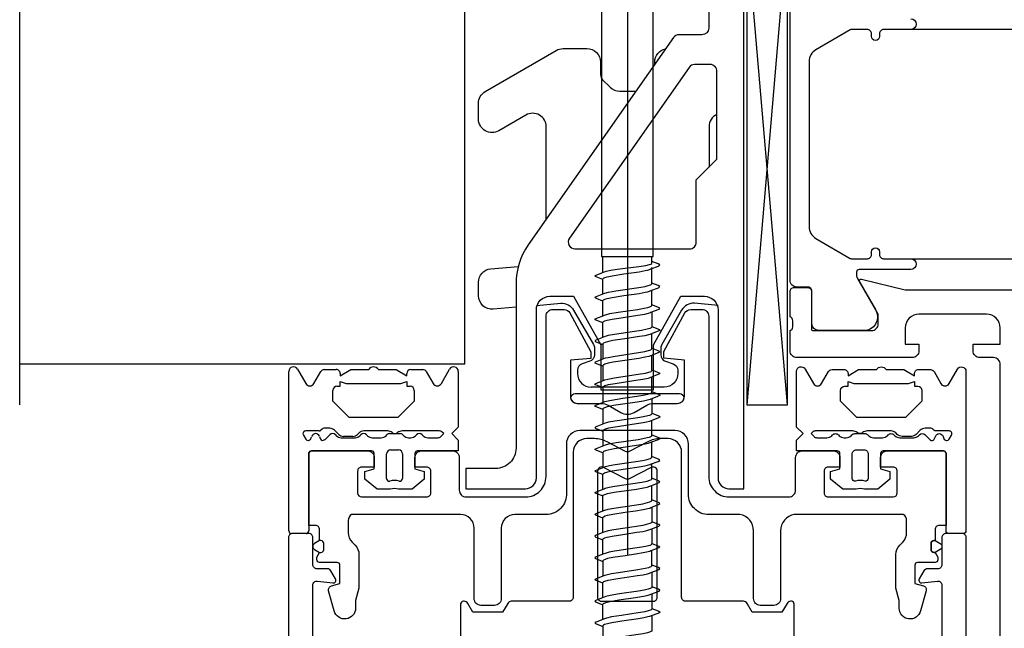
# Model space of a CAD drawing. Units: inches. Extents: x 3011 to 3844, y -3833 to -3249.
# Drawn here: x 3230 to 3244, y -3564 to -3555 of the extents above; entities that cross this region are included whole.
import ezdxf

# ---------------------------------------------------------------- set-up
doc = ezdxf.new("R2010")
doc.units = ezdxf.units.IN
doc.linetypes.add('ACAD_ISO10W100', pattern=[18, 12, -3, 0, -3])
doc.linetypes.add('OGLT0', pattern=[13, 5, -3, 2, -3])
doc.layers.get('0').update_dxf_attribs({"linetype": 'OGLT0'})
for name, color, linetype in [('S03_AL_Kontur', 7, 'Continuous'), ('S05_EPDM_Kontur', 31, 'Continuous'), ('S07_Isolation_Kontur', 91, 'Continuous'), ('S09_KS_Kontur', 254, 'Continuous'), ('S11_Stahl_Kontur', 62, 'Continuous'), ('S13_Zubehör_Kontur', 32, 'Continuous'), ('S15_Glas_Kontur', 4, 'Continuous'), ('S18_Mittellinie', 1, 'ACAD_ISO10W100')]:
    doc.layers.add(name, color=color, linetype=linetype)

msp = doc.modelspace()

# ---------------------------------------------------------------- linework, layer by layer
at = {"color": 7, "linetype": 'Continuous'}
for points in [[(3241.225, -3563.825), (3241.225, -3563.345, 0.414214), (3241.185, -3563.305), (3241.172, -3563.305, 0.267949), (3241.12, -3563.335), (3241.045, -3563.465), (3240.605, -3563.465), (3240.53, -3563.335, 0.267949), (3240.478, -3563.305), (3239.625, -3563.305, -0.414214), (3239.565, -3563.245), (3239.565, -3561.105, 0.414214), (3239.365, -3560.905), (3239.251, -3560.905, 0.120571), (3239.066, -3560.951), (3238.793, -3561.093, -0.244698), (3238.738, -3561.093), (3238.465, -3560.951, 0.120571), (3238.28, -3560.905), (3238.165, -3560.905, 0.414214), (3237.965, -3561.105), (3237.965, -3563.245, -0.414214), (3237.905, -3563.305), (3237.052, -3563.305, 0.267949), (3237, -3563.335), (3236.925, -3563.465), (3236.485, -3563.465), (3236.41, -3563.335), (3236.41, -3563.335, 0.267949), (3236.358, -3563.305), (3236.345, -3563.305, 0.414214), (3236.305, -3563.345), (3236.305, -3563.825, -0.414214)], [(3234.125, -3563.965), (3234.125, -3563.065, -0.450467), (3234.193, -3563.006), (3234.421, -3563.034, 0.618819), (3234.46, -3562.974), (3234.392, -3562.855, 0.267949), (3234.34, -3562.825), (3234.185, -3562.825, -0.414214), (3234.125, -3562.765), (3234.125, -3562.365, 0.414214), (3234.065, -3562.305), (3233.825, -3562.305, 0.414214), (3233.765, -3562.365), (3233.765, -3572.005)], [(3243.765, -3572.005), (3243.765, -3562.365, 0.414214), (3243.705, -3562.305), (3243.465, -3562.305, 0.414214), (3243.405, -3562.365), (3243.405, -3562.765, -0.414214), (3243.345, -3562.825), (3243.191, -3562.825, 0.267949), (3243.139, -3562.855), (3243.071, -3562.974, 0.618819), (3243.11, -3563.034), (3243.338, -3563.006, -0.450467), (3243.405, -3563.065), (3243.405, -3563.965, -0.414214)]]:
    msp.add_lwpolyline(points, format="xyb", dxfattribs=at)
msp.add_lwpolyline([(3238.413, -3561.33, 0.562896), (3238.325, -3561.383), (3238.325, -3563.245, 0.414214), (3238.385, -3563.305), (3239.145, -3563.305, 0.414214), (3239.205, -3563.245), (3239.205, -3561.383, 0.562896), (3239.118, -3561.33), (3238.793, -3561.499, -0.244698), (3238.738, -3561.499), (3238.413, -3561.33)], format="xyb", close=True, dxfattribs=at)
at = {"layer": 'S03_AL_Kontur', "color": 7, "linetype": 'Continuous'}
msp.add_lwpolyline([(3244.265, -3570.01), (3244.265, -3559.81, 0.414214), (3244.165, -3559.71), (3243.965, -3559.71, -0.414214), (3243.865, -3559.61), (3243.865, -3559.51), (3244.265, -3559.51), (3244.265, -3559.27, 0.414214), (3244.065, -3559.07), (3243.065, -3559.07, 0.414214), (3242.865, -3559.27), (3242.865, -3559.51), (3243.065, -3559.51), (3243.065, -3559.61, -0.414214), (3242.965, -3559.71), (3241.265, -3559.71, -0.414214), (3241.165, -3559.61), (3241.165, -3559.31, 0.338212), (3241.205, -3559.255), (3241.205, -3559.165, 0.338181), (3241.165, -3559.11), (3241.165, -3558.734), (3241.165, -3558.734, -0.414214), (3241.225, -3558.674), (3241.421, -3558.674, -0.414214), (3241.481, -3558.734), (3241.481, -3559.286, 0.414214), (3241.505, -3559.31), (3242.365, -3559.31, 0.414214), (3242.465, -3559.21), (3242.465, -3559.07), (3242.189, -3558.591, -0.660937), (3242.22, -3558.551), (3242.865, -3558.71), (3250.905, -3558.71, 0.414214)], format="xyb", dxfattribs=at)
at = {"layer": 'S05_EPDM_Kontur', "color": 7, "linetype": 'Continuous'}
for p, q in [((3233.77, -3562.265), (3233.77, -3559.914)), ((3233.898, -3559.88), (3234.02, -3560.091)), ((3234.141, -3560.091), (3234.242, -3559.916)), ((3234.294, -3559.886), (3234.47, -3559.886)), ((3234.53, -3559.976), (3234.686, -3559.886)), ((3234.53, -3559.946), (3234.53, -3559.976)), ((3234.686, -3559.886), (3234.949, -3559.886)), ((3235.092, -3559.886), (3235.355, -3559.886)), ((3235.355, -3559.886), (3235.51, -3559.976)), ((3235.51, -3559.976), (3235.51, -3559.946)), ((3235.57, -3559.886), (3235.747, -3559.886)), ((3235.799, -3559.916), (3235.9, -3560.091)), ((3236.021, -3560.091), (3236.143, -3559.88)), ((3236.27, -3559.914), (3236.27, -3560.736)), ((3234.48, -3560.133), (3234.53, -3560.133)), ((3234.53, -3560.063), (3234.617, -3560.093)), ((3234.53, -3560.133), (3234.53, -3560.063)), ((3234.617, -3560.093), (3235.424, -3560.093)), ((3235.424, -3560.093), (3235.51, -3560.063)), ((3235.51, -3560.063), (3235.51, -3560.133)), ((3235.51, -3560.133), (3235.56, -3560.133)), ((3234.42, -3560.353), (3234.42, -3560.193)), ((3235.62, -3560.193), (3235.62, -3560.353)), ((3234.66, -3560.593), (3234.42, -3560.353)), ((3235.62, -3560.353), (3235.38, -3560.593)), ((3235.38, -3560.593), (3234.66, -3560.593)), ((3236.27, -3560.736), (3236.175, -3560.831)), ((3233.985, -3560.852), (3234.021, -3560.912)), ((3234.216, -3560.791), (3234.019, -3560.791)), ((3234.096, -3560.905), (3234.109, -3560.871)), ((3234.222, -3560.871), (3234.234, -3560.905)), ((3234.261, -3560.763), (3234.244, -3560.78)), ((3234.374, -3560.751), (3234.289, -3560.751)), ((3234.3, -3560.92), (3234.374, -3560.848)), ((3234.506, -3560.842), (3234.445, -3560.781)), ((3234.458, -3560.849), (3234.471, -3560.862)), ((3234.714, -3560.871), (3234.577, -3560.871)), ((3234.806, -3560.821), (3234.785, -3560.842)), ((3234.82, -3560.862), (3234.833, -3560.849)), ((3235.229, -3560.791), (3234.877, -3560.791)), ((3234.918, -3560.849), (3234.931, -3560.862)), ((3235.205, -3560.862), (3235.218, -3560.849)), ((3235.26, -3560.831), (3235.41, -3560.831)), ((3235.99, -3560.791), (3235.441, -3560.791)), ((3235.453, -3560.849), (3235.466, -3560.862)), ((3235.64, -3560.862), (3235.653, -3560.849)), ((3235.738, -3560.849), (3235.751, -3560.862)), ((3236.013, -3560.874), (3236.055, -3560.831)), ((3236.055, -3560.831), (3236.033, -3560.809)), ((3236.175, -3560.831), (3236.27, -3560.927)), ((3234.055, -3560.931), (3234.059, -3560.931)), ((3234.542, -3560.891), (3234.749, -3560.891)), ((3235.002, -3560.891), (3235.134, -3560.891)), ((3235.537, -3560.891), (3235.569, -3560.891)), ((3235.822, -3560.891), (3235.97, -3560.891)), ((3236.27, -3560.927), (3236.27, -3561.085)), ((3234.065, -3561.125), (3234.065, -3562.265)), ((3234.99, -3561.085), (3234.105, -3561.085)), ((3235.03, -3561.352), (3235.03, -3561.125)), ((3235.212, -3561.492), (3235.212, -3561.131)), ((3235.272, -3561.071), (3235.388, -3561.071)), ((3235.448, -3561.131), (3235.448, -3561.492)), ((3235.63, -3561.125), (3235.63, -3561.352)), ((3236.27, -3561.085), (3235.67, -3561.085)), ((3234.892, -3561.389), (3235.03, -3561.352)), ((3234.892, -3561.501), (3234.892, -3561.389)), ((3235.63, -3561.352), (3235.768, -3561.389)), ((3235.768, -3561.389), (3235.768, -3561.501)), ((3235.072, -3561.651), (3234.892, -3561.501)), ((3235.768, -3561.501), (3235.589, -3561.651)), ((3235.27, -3561.651), (3235.072, -3561.651)), ((3235.589, -3561.651), (3235.39, -3561.651)), ((3234.025, -3562.305), (3233.81, -3562.305))]:
    msp.add_line(p, q, dxfattribs=at)
for points in [[(3237.568, -3557.668), (3237.568, -3556.304, 0.57735), (3237.268, -3556.131), (3236.869, -3556.362, -0.57735), (3236.569, -3556.189), (3236.569, -3555.958, -0.26724), (3236.668, -3555.785), (3237.715, -3555.177, -0.132326), (3237.816, -3555.15), (3238.169, -3555.15, -0.414214), (3238.369, -3555.35), (3238.369, -3555.538, 0.198912), (3238.398, -3555.609), (3238.51, -3555.721, 0.198912), (3238.652, -3555.78), (3238.886, -3555.78, 0.006131), (3238.891, -3555.78)], [(3239.169, -3555.383), (3239.169, -3555.35, -0.357309), (3239.329, -3555.153)], [(3240.086, -3556.122, 0.294267), (3239.969, -3556.304), (3239.969, -3556.899)], [(3237.122, -3558.966), (3236.786, -3558.995, -0.440011), (3236.569, -3558.796), (3236.569, -3558.598, -0.388879), (3236.751, -3558.398), (3237.156, -3558.363)], [(3237.422, -3558.94), (3237.781, -3558.908, -0.291473), (3237.972, -3559.008), (3238.265, -3559.516, -0.131652), (3238.279, -3559.566), (3238.279, -3559.669, -0.325524), (3238.209, -3559.764), (3238.098, -3559.8, 0.325524), (3238.029, -3559.895), (3238.029, -3559.945, 0.414214), (3238.229, -3560.145)], [(3240.102, -3558.939), (3239.756, -3558.908, 0.291473), (3239.565, -3559.008), (3239.272, -3559.516, 0.131652), (3239.259, -3559.566), (3239.259, -3559.669, 0.325524), (3239.328, -3559.764), (3239.439, -3559.8, -0.325524), (3239.509, -3559.895), (3239.509, -3559.945, -0.414214), (3239.309, -3560.145), (3238.229, -3560.145)]]:
    msp.add_lwpolyline(points, format="xyb", dxfattribs=at)
for points in [[(3241.784, -3559.886), (3241.96, -3559.886, -0.414214), (3242.02, -3559.946), (3242.02, -3559.976), (3242.176, -3559.886), (3242.439, -3559.886, -0.562577), (3242.582, -3559.886), (3242.845, -3559.886), (3243, -3559.976), (3243, -3559.946, -0.414214), (3243.06, -3559.886), (3243.237, -3559.886, -0.267949), (3243.289, -3559.916), (3243.39, -3560.091, 0.57735), (3243.511, -3560.091), (3243.633, -3559.88, -0.767542), (3243.76, -3559.914), (3243.76, -3562.265, -0.414214), (3243.72, -3562.305), (3243.506, -3562.305, -0.414214), (3243.466, -3562.265), (3243.466, -3561.125, 0.414214), (3243.426, -3561.085), (3242.54, -3561.085, 0.414214), (3242.5, -3561.125), (3242.5, -3561.352), (3242.638, -3561.389), (3242.638, -3561.501), (3242.459, -3561.651), (3242.261, -3561.651, 0.158226), (3242.14, -3561.651), (3241.942, -3561.651), (3241.762, -3561.501), (3241.762, -3561.389), (3241.9, -3561.352), (3241.9, -3561.125, 0.414214), (3241.86, -3561.085), (3241.26, -3561.085), (3241.26, -3560.927), (3241.356, -3560.831), (3241.26, -3560.736), (3241.26, -3559.914, -0.767328), (3241.388, -3559.88), (3241.51, -3560.091, 0.57735), (3241.631, -3560.091), (3241.732, -3559.916, -0.267949), (3241.784, -3559.886)], [(3241.784, -3559.886), (3241.96, -3559.886, -0.414214), (3242.02, -3559.946), (3242.02, -3559.976), (3242.176, -3559.886), (3242.439, -3559.886, -0.562577), (3242.582, -3559.886), (3242.845, -3559.886), (3243, -3559.976), (3243, -3559.946, -0.414214), (3243.06, -3559.886), (3243.237, -3559.886, -0.267949), (3243.289, -3559.916), (3243.39, -3560.091, 0.57735), (3243.511, -3560.091), (3243.633, -3559.88, -0.767542), (3243.76, -3559.914), (3243.76, -3562.265, -0.414214), (3243.72, -3562.305), (3243.506, -3562.305, -0.414214), (3243.466, -3562.265), (3243.466, -3561.125, 0.414214), (3243.426, -3561.085), (3242.54, -3561.085, 0.414214), (3242.5, -3561.125), (3242.5, -3561.352), (3242.638, -3561.389), (3242.638, -3561.501), (3242.459, -3561.651), (3242.261, -3561.651, 0.158226), (3242.14, -3561.651), (3241.942, -3561.651), (3241.762, -3561.501), (3241.762, -3561.389), (3241.9, -3561.352), (3241.9, -3561.125, 0.414214), (3241.86, -3561.085), (3241.26, -3561.085), (3241.26, -3560.927), (3241.356, -3560.831), (3241.26, -3560.736), (3241.26, -3559.914, -0.767328), (3241.388, -3559.88), (3241.51, -3560.091, 0.57735), (3241.631, -3560.091), (3241.732, -3559.916, -0.267949), (3241.784, -3559.886)], [(3242.15, -3560.593), (3241.91, -3560.353), (3241.91, -3560.193, -0.414213), (3241.97, -3560.133), (3242.02, -3560.133), (3242.02, -3560.063), (3242.107, -3560.093), (3242.914, -3560.093), (3243, -3560.063), (3243, -3560.133), (3243.05, -3560.133, -0.414213), (3243.11, -3560.193), (3243.11, -3560.353), (3242.87, -3560.593), (3242.15, -3560.593)], [(3242.15, -3560.593), (3241.91, -3560.353), (3241.91, -3560.193, -0.414213), (3241.97, -3560.133), (3242.02, -3560.133), (3242.02, -3560.063), (3242.107, -3560.093), (3242.914, -3560.093), (3243, -3560.063), (3243, -3560.133), (3243.05, -3560.133, -0.414213), (3243.11, -3560.193), (3243.11, -3560.353), (3242.87, -3560.593), (3242.15, -3560.593)], [(3237.927, -3560.302, 0.366925), (3238.025, -3560.385), (3238.381, -3560.385, -0.131652), (3238.481, -3560.412), (3238.666, -3560.519, 0.267949), (3238.865, -3560.519), (3239.05, -3560.412, -0.131652), (3239.15, -3560.385), (3239.506, -3560.385, 0.366927), (3239.604, -3560.302, 0.357842), (3239.536, -3560.245), (3237.995, -3560.245, 0.357845), (3237.927, -3560.302)], [(3243.309, -3560.871, -0.700208), (3243.422, -3560.871), (3243.434, -3560.905, 0.315299), (3243.472, -3560.931), (3243.476, -3560.931, 0.263447), (3243.51, -3560.912), (3243.546, -3560.852, 0.582971), (3243.512, -3560.791), (3243.315, -3560.791, -0.198912), (3243.287, -3560.78), (3243.27, -3560.763, 0.198912), (3243.242, -3560.751), (3243.157, -3560.751, 0.198912), (3243.086, -3560.781), (3243.025, -3560.842, -0.198912), (3242.954, -3560.871), (3242.817, -3560.871, -0.198912), (3242.746, -3560.842), (3242.725, -3560.821, 0.198912), (3242.654, -3560.791), (3242.301, -3560.791, 0.182676), (3242.235, -3560.816, -0.373464), (3242.156, -3560.816, 0.182676), (3242.09, -3560.791), (3241.54, -3560.791, 0.198912), (3241.498, -3560.809), (3241.476, -3560.831), (3241.518, -3560.874, 0.198912), (3241.56, -3560.891), (3241.709, -3560.891, 0.198912), (3241.78, -3560.862), (3241.793, -3560.849, -0.414214), (3241.878, -3560.849), (3241.891, -3560.862, 0.198912), (3241.962, -3560.891), (3241.994, -3560.891, 0.198912), (3242.065, -3560.862), (3242.078, -3560.849, -0.198912), (3242.12, -3560.831), (3242.271, -3560.831, -0.198912), (3242.313, -3560.849), (3242.326, -3560.862, 0.198912), (3242.397, -3560.891), (3242.529, -3560.891, 0.198912), (3242.6, -3560.862), (3242.613, -3560.849, -0.414214), (3242.698, -3560.849), (3242.711, -3560.862, 0.198912), (3242.782, -3560.891), (3242.989, -3560.891, 0.198912), (3243.06, -3560.862), (3243.073, -3560.849, -0.409845), (3243.157, -3560.848), (3243.231, -3560.92, 0.54377), (3243.297, -3560.905), (3243.309, -3560.871)], [(3243.309, -3560.871, -0.700208), (3243.422, -3560.871), (3243.434, -3560.905, 0.315299), (3243.472, -3560.931), (3243.476, -3560.931, 0.263447), (3243.51, -3560.912), (3243.546, -3560.852, 0.582971), (3243.512, -3560.791), (3243.315, -3560.791, -0.198912), (3243.287, -3560.78), (3243.27, -3560.763, 0.198912), (3243.242, -3560.751), (3243.157, -3560.751, 0.198912), (3243.086, -3560.781), (3243.025, -3560.842, -0.198912), (3242.954, -3560.871), (3242.817, -3560.871, -0.198912), (3242.746, -3560.842), (3242.725, -3560.821, 0.198912), (3242.654, -3560.791), (3242.301, -3560.791, 0.182676), (3242.235, -3560.816, -0.373464), (3242.156, -3560.816, 0.182676), (3242.09, -3560.791), (3241.54, -3560.791, 0.198912), (3241.498, -3560.809), (3241.476, -3560.831), (3241.518, -3560.874, 0.198912), (3241.56, -3560.891), (3241.709, -3560.891, 0.198912), (3241.78, -3560.862), (3241.793, -3560.849, -0.414214), (3241.878, -3560.849), (3241.891, -3560.862, 0.198912), (3241.962, -3560.891), (3241.994, -3560.891, 0.198912), (3242.065, -3560.862), (3242.078, -3560.849, -0.198912), (3242.12, -3560.831), (3242.271, -3560.831, -0.198912), (3242.313, -3560.849), (3242.326, -3560.862, 0.198912), (3242.397, -3560.891), (3242.529, -3560.891, 0.198912), (3242.6, -3560.862), (3242.613, -3560.849, -0.414214), (3242.698, -3560.849), (3242.711, -3560.862, 0.198912), (3242.782, -3560.891), (3242.989, -3560.891, 0.198912), (3243.06, -3560.862), (3243.073, -3560.849, -0.409845), (3243.157, -3560.848), (3243.231, -3560.92, 0.54377), (3243.297, -3560.905), (3243.309, -3560.871)], [(3242.271, -3561.531, 0.127551), (3242.13, -3561.531, -0.472326), (3242.082, -3561.492), (3242.082, -3561.131, -0.414214), (3242.142, -3561.071), (3242.258, -3561.071, -0.414214), (3242.318, -3561.131), (3242.318, -3561.492, -0.471977), (3242.271, -3561.531)], [(3242.271, -3561.531, 0.127551), (3242.13, -3561.531, -0.472326), (3242.082, -3561.492), (3242.082, -3561.131, -0.414214), (3242.142, -3561.071), (3242.258, -3561.071, -0.414214), (3242.318, -3561.131), (3242.318, -3561.492, -0.471977), (3242.271, -3561.531)], [(3234.285, -3562.543), (3234.285, -3562.45, 0.414214), (3234.245, -3562.41), (3234.225, -3562.41), (3234.15, -3562.453, 0.57735), (3234.15, -3562.54), (3234.225, -3562.583), (3234.245, -3562.583, 0.414214), (3234.285, -3562.543)], [(3243.245, -3562.543), (3243.245, -3562.45, -0.414214), (3243.285, -3562.41), (3243.305, -3562.41), (3243.38, -3562.453, -0.57735), (3243.38, -3562.54), (3243.305, -3562.583), (3243.285, -3562.583, -0.414214), (3243.245, -3562.543)]]:
    msp.add_lwpolyline(points, format="xyb", close=True, dxfattribs=at)
for centre, radius, start, end in [((3233.839, -3559.914), 0.0684, 30, 180.031), ((3235.02, -3559.929), 0.0833, 31.2778, 148.7223), ((3236.202, -3559.914), 0.0684, 359.9999, 150), ((3234.294, -3559.946), 0.06, 90.0001, 150), ((3234.47, -3559.946), 0.06, 0, 90.0001), ((3235.57, -3559.946), 0.06, 90, 180), ((3235.747, -3559.946), 0.06, 30, 90), ((3234.08, -3560.056), 0.07, 210, 330), ((3234.48, -3560.193), 0.06, 90.0001, 180), ((3235.56, -3560.193), 0.06, 0, 90), ((3235.96, -3560.056), 0.07, 210, 330), ((3234.019, -3560.831), 0.04, 90, 210.9638), ((3234.165, -3560.891), 0.06, 20, 160), ((3234.216, -3560.751), 0.04, 270, 315), ((3234.289, -3560.791), 0.04, 90, 135), ((3234.374, -3560.851), 0.1, 45, 90), ((3234.415, -3560.891), 0.06, 45, 134.1441), ((3234.542, -3560.791), 0.1, 225, 270), ((3234.577, -3560.771), 0.1, 225, 270), ((3234.714, -3560.771), 0.1, 270, 315), ((3234.749, -3560.791), 0.1, 270, 315), ((3234.877, -3560.891), 0.1, 90, 135), ((3234.875, -3560.891), 0.06, 45, 135), ((3235.002, -3560.791), 0.1, 225, 270), ((3235.134, -3560.791), 0.1, 270, 315), ((3235.26, -3560.891), 0.06, 90, 135), ((3235.229, -3560.891), 0.1, 48.5905, 90), ((3235.335, -3560.771), 0.0605, 229.0423, 310.9577), ((3235.441, -3560.891), 0.1, 90, 131.4096), ((3235.41, -3560.891), 0.06, 45, 90), ((3235.537, -3560.791), 0.1, 225, 270), ((3235.569, -3560.791), 0.1, 270, 315), ((3235.695, -3560.891), 0.06, 45, 135), ((3235.822, -3560.791), 0.1, 225, 270), ((3235.97, -3560.831), 0.06, 270, 315), ((3235.99, -3560.851), 0.06, 45, 90), ((3234.055, -3560.891), 0.04, 210.9638, 270), ((3234.059, -3560.891), 0.04, 270, 340), ((3234.272, -3560.891), 0.04, 200, 314.1441), ((3234.105, -3561.125), 0.04, 90, 180), ((3234.99, -3561.125), 0.04, 360, 90), ((3235.272, -3561.131), 0.06, 90, 180), ((3235.388, -3561.131), 0.06, 0, 90), ((3235.67, -3561.125), 0.04, 90, 180), ((3235.252, -3561.492), 0.04, 180, 281.065), ((3235.33, -3561.802), 0.28, 75.4194, 104.4949), ((3235.408, -3561.492), 0.04, 258.8697, 0), ((3235.33, -3561.837), 0.195, 72.0177, 107.9823), ((3233.81, -3562.265), 0.04, 180, 270), ((3234.025, -3562.265), 0.04, 270, 0)]:
    msp.add_arc(centre, radius, start, end, dxfattribs=at)
at = {"layer": 'S07_Isolation_Kontur', "color": 7, "linetype": 'Continuous'}
for points in [[(3242.945, -3554.71, -1), (3242.945, -3554.87), (3242.545, -3554.87, 0.414214), (3242.485, -3554.93), (3242.485, -3554.97, -1), (3242.365, -3554.97), (3242.365, -3554.93, 0.414214), (3242.305, -3554.87), (3242.073, -3554.87, 0.131652), (3242.053, -3554.875), (3241.545, -3555.168, 0.267949), (3241.445, -3555.341), (3241.445, -3557.779, 0.267949), (3241.545, -3557.952), (3242.053, -3558.245, 0.131652), (3242.073, -3558.25), (3242.305, -3558.25, 0.414214), (3242.365, -3558.19), (3242.365, -3558.15, -1), (3242.485, -3558.15), (3242.485, -3558.19, 0.414214), (3242.545, -3558.25), (3242.945, -3558.25, -1), (3242.945, -3558.41), (3242.185, -3558.41, 0.414214), (3242.145, -3558.45), (3242.145, -3558.493, 0.131652), (3242.159, -3558.543), (3242.423, -3559.002, -0.546041), (3242.283, -3559.308), (3241.587, -3559.308, -0.414217), (3241.487, -3559.208), (3241.488, -3558.728, 0.414214), (3241.428, -3558.668), (3241.265, -3558.668, -0.414217), (3241.165, -3558.568), (3241.165, -3554.552, -0.414217)], [(3246.745, -3554.87), (3242.945, -3554.87), (3242.545, -3554.87), (3242.545, -3554.87, 0.414214), (3242.485, -3554.93), (3242.485, -3554.97, -1), (3242.365, -3554.97), (3242.365, -3554.93, 0.414214), (3242.305, -3554.87), (3242.073, -3554.87, 0.131652), (3242.053, -3554.875), (3241.545, -3555.168, 0.267949), (3241.445, -3555.341), (3241.445, -3557.779, 0.267949), (3241.545, -3557.952), (3242.053, -3558.245, 0.131652), (3242.073, -3558.25), (3242.305, -3558.25, 0.414214), (3242.365, -3558.19), (3242.365, -3558.15, -1), (3242.485, -3558.15), (3242.485, -3558.19, 0.414214), (3242.545, -3558.25), (3242.945, -3558.25), (3246.745, -3558.25, 0.414214)]]:
    msp.add_lwpolyline(points, format="xyb", dxfattribs=at)
at = {"layer": 'S09_KS_Kontur', "color": 7, "linetype": 'Continuous'}
msp.add_lwpolyline([(3237.566, -3562.025), (3237.105, -3562.025, 0.414214), (3236.905, -3562.225), (3236.905, -3563.265, -0.414214), (3236.805, -3563.365), (3236.605, -3563.365, -0.414214), (3236.505, -3563.265), (3236.505, -3562.225, 0.414215), (3236.305, -3562.025), (3234.696, -3562.025, 0.268686), (3234.645, -3562.112), (3234.645, -3562.289, 0.198912), (3234.704, -3562.431), (3234.747, -3562.474, -0.198912), (3234.805, -3562.615), (3234.805, -3563.112), (3234.755, -3563.293), (3234.755, -3563.405, -0.876976), (3234.441, -3563.447), (3234.358, -3563.15, -0.414214), (3234.4, -3563.076), (3234.525, -3563.043), (3234.525, -3562.772, 0.415397), (3234.485, -3562.732), (3234.225, -3562.732, -0.414214), (3234.185, -3562.692), (3234.185, -3562.652), (3234.225, -3562.583), (3234.245, -3562.583, 0.414214), (3234.285, -3562.543), (3234.285, -3562.45, 0.414214), (3234.245, -3562.41), (3234.225, -3562.41), (3234.225, -3562.245, 0.414274), (3234.165, -3562.185), (3234.065, -3562.185), (3234.065, -3561.126, -0.414214), (3234.105, -3561.085), (3234.93, -3561.085, -0.414214), (3235.03, -3561.185), (3235.03, -3561.325), (3234.845, -3561.325, 0.414214), (3234.785, -3561.385), (3234.785, -3561.705, 0.414213), (3234.845, -3561.765), (3235.805, -3561.765, 0.414214), (3235.865, -3561.705), (3235.865, -3561.385, 0.414214), (3235.805, -3561.325), (3235.63, -3561.325), (3235.63, -3561.185, -0.414214), (3235.73, -3561.085), (3236.185, -3561.085, -0.414214), (3236.285, -3561.185), (3236.285, -3561.665, 0.414214), (3236.385, -3561.765), (3237.265, -3561.765, 0.414214), (3237.565, -3561.465), (3237.565, -3559.099, -0.414214), (3237.665, -3558.999), (3237.831, -3558.999, -0.267949), (3237.918, -3559.049), (3238.225, -3559.622), (3238.225, -3559.722), (3237.925, -3559.746), (3237.925, -3560.285, 0.414214), (3238.025, -3560.385), (3238.381, -3560.385, -0.131652), (3238.481, -3560.412), (3238.666, -3560.519, 0.267949), (3238.865, -3560.519), (3239.05, -3560.412, -0.131652), (3239.15, -3560.385), (3239.506, -3560.385, 0.414213), (3239.606, -3560.285), (3239.606, -3559.746), (3239.305, -3559.719), (3239.305, -3559.619), (3239.613, -3559.049, -0.267949), (3239.7, -3558.999), (3239.865, -3558.999, -0.414214), (3239.965, -3559.099), (3239.965, -3561.465, 0.414214), (3240.265, -3561.765), (3241.146, -3561.765, 0.414214), (3241.246, -3561.665), (3241.246, -3561.185, -0.414214), (3241.346, -3561.085), (3241.8, -3561.085, -0.414214), (3241.9, -3561.185), (3241.9, -3561.325), (3241.726, -3561.325, 0.414214), (3241.666, -3561.385), (3241.666, -3561.705, 0.414214), (3241.726, -3561.765), (3242.686, -3561.765, 0.414213), (3242.746, -3561.705), (3242.746, -3561.385, 0.414214), (3242.686, -3561.325), (3242.5, -3561.325), (3242.5, -3561.185, -0.414214), (3242.6, -3561.085), (3243.425, -3561.085, -0.414214), (3243.466, -3561.126), (3243.466, -3562.185), (3243.365, -3562.185, 0.414274), (3243.305, -3562.245), (3243.305, -3562.41), (3243.285, -3562.41, 0.414214), (3243.245, -3562.45), (3243.245, -3562.543, 0.414214), (3243.285, -3562.583), (3243.305, -3562.583), (3243.345, -3562.652), (3243.345, -3562.692, -0.414214), (3243.305, -3562.732), (3243.046, -3562.732, 0.415397), (3243.005, -3562.772), (3243.005, -3563.043), (3243.131, -3563.076, -0.414214), (3243.173, -3563.15), (3243.09, -3563.447, -0.876976), (3242.775, -3563.405), (3242.775, -3563.293), (3242.725, -3563.112), (3242.725, -3562.615, -0.198912), (3242.784, -3562.474), (3242.827, -3562.431, 0.198912), (3242.885, -3562.289), (3242.885, -3562.112, 0.268686), (3242.835, -3562.025), (3241.226, -3562.025, 0.375011), (3241.026, -3562.265), (3241.026, -3563.265, -0.414214), (3240.926, -3563.365), (3240.726, -3563.365, -0.414214), (3240.626, -3563.265), (3240.626, -3562.265, 0.375009), (3240.426, -3562.025), (3239.965, -3562.025, -0.414214), (3239.665, -3561.725), (3239.665, -3560.985, 0.414214), (3239.465, -3560.785), (3238.065, -3560.785, 0.414214), (3237.865, -3560.985), (3237.865, -3561.708, -0.431634), (3237.566, -3562.025)], format="xyb", close=True, dxfattribs=at)
at = {"layer": 'S11_Stahl_Kontur', "color": 7, "linetype": 'Continuous'}
for p, q in [((3238.385, -3552.321), (3238.385, -3558.216)), ((3239.145, -3558.216), (3239.145, -3552.321)), ((3238.385, -3558.216), (3239.145, -3558.216))]:
    msp.add_line(p, q, dxfattribs=at)
for points in [[(3238.405, -3558.556), (3238.38, -3558.546), (3238.304, -3558.517), (3238.294, -3558.513), (3238.288, -3558.508), (3238.286, -3558.503), (3238.289, -3558.498), (3238.425, -3558.444), (3238.454, -3558.435), (3238.523, -3558.421), (3238.614, -3558.407), (3238.936, -3558.366), (3239.037, -3558.349), (3239.09, -3558.337), (3239.112, -3558.329), (3239.124, -3558.321), (3239.125, -3558.317), (3239.125, -3558.216)], [(3238.405, -3558.452), (3238.405, -3558.216)], [(3238.405, -3558.876), (3238.307, -3558.838), (3238.286, -3558.825), (3238.296, -3558.812), (3238.418, -3558.766), (3238.434, -3558.759), (3238.486, -3558.744), (3238.593, -3558.724), (3238.933, -3558.674), (3239.026, -3558.658), (3239.074, -3558.647), (3239.106, -3558.636), (3239.117, -3558.63), (3239.123, -3558.625), (3239.125, -3558.619), (3239.125, -3558.38)], [(3238.405, -3558.77), (3238.405, -3558.547), (3238.407, -3558.542), (3238.412, -3558.537), (3238.433, -3558.527), (3238.467, -3558.517), (3238.539, -3558.502), (3238.712, -3558.475), (3238.939, -3558.442), (3239.028, -3558.426), (3239.063, -3558.418), (3239.091, -3558.41), (3239.111, -3558.402), (3239.225, -3558.358), (3239.245, -3558.342), (3239.219, -3558.326), (3239.125, -3558.29)], [(3238.405, -3559.09), (3238.405, -3558.867), (3238.407, -3558.862), (3238.412, -3558.857), (3238.433, -3558.847), (3238.467, -3558.837), (3238.539, -3558.822), (3238.712, -3558.795), (3238.939, -3558.762), (3239.028, -3558.746), (3239.063, -3558.738), (3239.091, -3558.73), (3239.111, -3558.721), (3239.225, -3558.678), (3239.245, -3558.662), (3239.219, -3558.646), (3239.125, -3558.61)], [(3238.405, -3559.196), (3238.29, -3559.15), (3238.292, -3559.135), (3238.443, -3559.076), (3238.507, -3559.06), (3238.629, -3559.039), (3238.912, -3558.998), (3239.015, -3558.98), (3239.068, -3558.968), (3239.104, -3558.957), (3239.116, -3558.951), (3239.123, -3558.945), (3239.125, -3558.939), (3239.125, -3558.716)], [(3238.405, -3559.41), (3238.405, -3559.187), (3238.407, -3559.182), (3238.412, -3559.177), (3238.433, -3559.167), (3238.467, -3559.157), (3238.54, -3559.142), (3238.705, -3559.116), (3238.921, -3559.084), (3239.021, -3559.067), (3239.078, -3559.054), (3239.104, -3559.045), (3239.113, -3559.041), (3239.232, -3558.995), (3239.244, -3558.98), (3239.213, -3558.964), (3239.125, -3558.93)], [(3239.125, -3559.036), (3239.125, -3559.259), (3239.123, -3559.264), (3239.117, -3559.27), (3239.094, -3559.281), (3239.055, -3559.291), (3238.974, -3559.308), (3238.871, -3559.324), (3238.576, -3559.367), (3238.481, -3559.385), (3238.437, -3559.397), (3238.29, -3559.456), (3238.292, -3559.471), (3238.405, -3559.516)], [(3239.125, -3559.25), (3239.239, -3559.295), (3239.242, -3559.309), (3239.206, -3559.324), (3239.098, -3559.367), (3239.077, -3559.374), (3239.02, -3559.387), (3238.946, -3559.4), (3238.727, -3559.433), (3238.552, -3559.459), (3238.474, -3559.475), (3238.436, -3559.486), (3238.413, -3559.497), (3238.407, -3559.502), (3238.405, -3559.507), (3238.405, -3559.73)], [(3238.405, -3559.836), (3238.324, -3559.804), (3238.288, -3559.789), (3238.293, -3559.774), (3238.443, -3559.715), (3238.481, -3559.706), (3238.556, -3559.691), (3238.929, -3559.635), (3239.023, -3559.618), (3239.076, -3559.606), (3239.097, -3559.599), (3239.113, -3559.593), (3239.122, -3559.586), (3239.125, -3559.579), (3239.125, -3559.356)], [(3239.125, -3559.57), (3239.229, -3559.61), (3239.245, -3559.625), (3239.217, -3559.641), (3239.105, -3559.684), (3239.079, -3559.693), (3239.029, -3559.705), (3238.933, -3559.723), (3238.557, -3559.779), (3238.482, -3559.793), (3238.434, -3559.807), (3238.418, -3559.814), (3238.409, -3559.82), (3238.405, -3559.827), (3238.405, -3560.05)], [(3238.405, -3560.156), (3238.322, -3560.123), (3238.29, -3560.11), (3238.29, -3560.097), (3238.322, -3560.083), (3238.432, -3560.039), (3238.476, -3560.027), (3238.576, -3560.007), (3238.923, -3559.956), (3239.03, -3559.937), (3239.082, -3559.924), (3239.101, -3559.918), (3239.114, -3559.912), (3239.123, -3559.905), (3239.125, -3559.899), (3239.125, -3559.676)], [(3238.405, -3560.476), (3238.319, -3560.442), (3238.289, -3560.429), (3238.291, -3560.416), (3238.434, -3560.359), (3238.459, -3560.351), (3238.532, -3560.335), (3238.696, -3560.309), (3238.905, -3560.279), (3238.996, -3560.264), (3239.066, -3560.249), (3239.098, -3560.239), (3239.119, -3560.229), (3239.124, -3560.224), (3239.125, -3560.219), (3239.125, -3559.996)], [(3239.125, -3559.89), (3239.211, -3559.924), (3239.242, -3559.937), (3239.24, -3559.95), (3239.097, -3560.008), (3239.071, -3560.016), (3238.992, -3560.033), (3238.888, -3560.049), (3238.583, -3560.094), (3238.482, -3560.113), (3238.434, -3560.127), (3238.418, -3560.134), (3238.409, -3560.14), (3238.405, -3560.147), (3238.405, -3560.37)], [(3239.125, -3560.21), (3239.208, -3560.243), (3239.241, -3560.256), (3239.242, -3560.269), (3239.21, -3560.283), (3239.1, -3560.326), (3239.061, -3560.338), (3239.004, -3560.35), (3238.91, -3560.366), (3238.56, -3560.418), (3238.469, -3560.436), (3238.429, -3560.449), (3238.416, -3560.455), (3238.408, -3560.461), (3238.405, -3560.467), (3238.405, -3560.69)], [(3239.125, -3560.316), (3239.125, -3560.539), (3239.122, -3560.546), (3239.111, -3560.553), (3239.093, -3560.561), (3239.069, -3560.568), (3239.002, -3560.583), (3238.917, -3560.597), (3238.582, -3560.646), (3238.486, -3560.664), (3238.436, -3560.678), (3238.292, -3560.735), (3238.288, -3560.748), (3238.315, -3560.761), (3238.405, -3560.796)], [(3239.125, -3560.53), (3239.239, -3560.575), (3239.243, -3560.588), (3239.214, -3560.602), (3239.103, -3560.645), (3239.089, -3560.65), (3239.049, -3560.661), (3238.996, -3560.672), (3238.9, -3560.688), (3238.583, -3560.734), (3238.488, -3560.752), (3238.438, -3560.765), (3238.417, -3560.774), (3238.407, -3560.783), (3238.405, -3560.787), (3238.405, -3561.01)], [(3238.405, -3561.116), (3238.312, -3561.08), (3238.287, -3561.067), (3238.294, -3561.054), (3238.44, -3560.997), (3238.49, -3560.983), (3238.6, -3560.963), (3238.925, -3560.916), (3238.995, -3560.904), (3239.059, -3560.89), (3239.091, -3560.881), (3239.113, -3560.873), (3239.12, -3560.868), (3239.124, -3560.864), (3239.125, -3560.859), (3239.125, -3560.636)], [(3239.125, -3560.85), (3239.238, -3560.894), (3239.244, -3560.907), (3239.217, -3560.921), (3239.106, -3560.964), (3239.074, -3560.975), (3239.029, -3560.985), (3238.932, -3561.003), (3238.57, -3561.056), (3238.482, -3561.073), (3238.44, -3561.085), (3238.414, -3561.096), (3238.408, -3561.102), (3238.405, -3561.107), (3238.405, -3561.33)], [(3238.405, -3561.436), (3238.309, -3561.399), (3238.286, -3561.386), (3238.296, -3561.373), (3238.417, -3561.326), (3238.442, -3561.316), (3238.501, -3561.301), (3238.583, -3561.286), (3238.892, -3561.241), (3238.99, -3561.225), (3239.059, -3561.211), (3239.085, -3561.203), (3239.105, -3561.196), (3239.118, -3561.189), (3239.125, -3561.182), (3239.125, -3561.179), (3239.125, -3560.956)], [(3238.405, -3561.65), (3238.405, -3561.427), (3238.407, -3561.423), (3238.411, -3561.418), (3238.429, -3561.409), (3238.475, -3561.395), (3238.542, -3561.381), (3238.737, -3561.351), (3238.939, -3561.321), (3239.02, -3561.307), (3239.064, -3561.297), (3239.096, -3561.288), (3239.105, -3561.284), (3239.108, -3561.283), (3239.22, -3561.24), (3239.244, -3561.226), (3239.236, -3561.213), (3239.125, -3561.17)], [(3238.407, -3561.755), (3238.305, -3561.716), (3238.287, -3561.703), (3238.302, -3561.689), (3238.42, -3561.645), (3238.437, -3561.637), (3238.495, -3561.622), (3238.578, -3561.606), (3238.878, -3561.562), (3238.98, -3561.546), (3239.059, -3561.53), (3239.096, -3561.519), (3239.119, -3561.509), (3239.125, -3561.503), (3239.125, -3561.499), (3239.125, -3561.276)], [(3238.405, -3562.076), (3238.301, -3562.036), (3238.285, -3562.023), (3238.302, -3562.01), (3238.418, -3561.966), (3238.433, -3561.959), (3238.481, -3561.945), (3238.567, -3561.929), (3238.899, -3561.88), (3238.991, -3561.865), (3239.063, -3561.849), (3239.097, -3561.839), (3239.118, -3561.829), (3239.124, -3561.824), (3239.125, -3561.819), (3239.125, -3561.596)], [(3238.405, -3561.97), (3238.405, -3561.747), (3238.408, -3561.741), (3238.417, -3561.734), (3238.43, -3561.728), (3238.474, -3561.715), (3238.571, -3561.696), (3238.899, -3561.648), (3239.002, -3561.631), (3239.057, -3561.619), (3239.096, -3561.608), (3239.11, -3561.602), (3239.223, -3561.559), (3239.245, -3561.545), (3239.234, -3561.532), (3239.125, -3561.49)], [(3238.405, -3562.29), (3238.405, -3562.067), (3238.407, -3562.062), (3238.413, -3562.057), (3238.436, -3562.046), (3238.474, -3562.035), (3238.552, -3562.019), (3238.73, -3561.992), (3238.883, -3561.97), (3238.997, -3561.952), (3239.068, -3561.936), (3239.094, -3561.929), (3239.113, -3561.921), (3239.226, -3561.878), (3239.245, -3561.864), (3239.232, -3561.851), (3239.125, -3561.81)], [(3239.125, -3561.916), (3239.125, -3562.139), (3239.124, -3562.144), (3239.118, -3562.149), (3239.097, -3562.159), (3239.063, -3562.169), (3238.991, -3562.185), (3238.899, -3562.2), (3238.567, -3562.249), (3238.481, -3562.265), (3238.433, -3562.279), (3238.418, -3562.286), (3238.302, -3562.33), (3238.285, -3562.343), (3238.301, -3562.356), (3238.405, -3562.396)], [(3238.405, -3562.61), (3238.405, -3562.387), (3238.407, -3562.382), (3238.413, -3562.377), (3238.434, -3562.367), (3238.468, -3562.357), (3238.54, -3562.342), (3238.7, -3562.317), (3238.904, -3562.287), (3238.992, -3562.273), (3239.05, -3562.261), (3239.098, -3562.247), (3239.113, -3562.241), (3239.229, -3562.197), (3239.245, -3562.183), (3239.23, -3562.17), (3239.125, -3562.13)], [(3239.125, -3562.236), (3239.125, -3562.459), (3239.123, -3562.464), (3239.118, -3562.47), (3239.095, -3562.48), (3239.057, -3562.491), (3238.978, -3562.507), (3238.876, -3562.523), (3238.577, -3562.567), (3238.495, -3562.582), (3238.437, -3562.597), (3238.417, -3562.606), (3238.305, -3562.649), (3238.286, -3562.662), (3238.299, -3562.675), (3238.405, -3562.716)], [(3239.125, -3562.45), (3239.227, -3562.489), (3239.245, -3562.502), (3239.231, -3562.516), (3239.113, -3562.561), (3239.095, -3562.568), (3239.07, -3562.576), (3238.999, -3562.591), (3238.885, -3562.61), (3238.731, -3562.632), (3238.552, -3562.659), (3238.473, -3562.675), (3238.436, -3562.686), (3238.413, -3562.697), (3238.407, -3562.702), (3238.405, -3562.707), (3238.405, -3562.93)], [(3238.405, -3563.036), (3238.297, -3562.994), (3238.286, -3562.981), (3238.308, -3562.968), (3238.421, -3562.924), (3238.452, -3562.913), (3238.529, -3562.896), (3238.632, -3562.878), (3238.921, -3562.836), (3239.029, -3562.817), (3239.081, -3562.804), (3239.1, -3562.798), (3239.114, -3562.792), (3239.123, -3562.785), (3239.125, -3562.779), (3239.125, -3562.556)], [(3238.405, -3563.25), (3238.405, -3563.027), (3238.409, -3563.02), (3238.418, -3563.014), (3238.434, -3563.007), (3238.483, -3562.993), (3238.593, -3562.973), (3238.916, -3562.925), (3238.997, -3562.912), (3239.061, -3562.898), (3239.092, -3562.889), (3239.113, -3562.881), (3239.233, -3562.835), (3239.245, -3562.821), (3239.224, -3562.808), (3239.125, -3562.77)], [(3239.125, -3562.876), (3239.125, -3563.099), (3239.124, -3563.104), (3239.12, -3563.108), (3239.102, -3563.117), (3239.074, -3563.127), (3239.014, -3563.14), (3238.929, -3563.155), (3238.649, -3563.196), (3238.509, -3563.219), (3238.449, -3563.234), (3238.423, -3563.243), (3238.311, -3563.287), (3238.287, -3563.3), (3238.295, -3563.313), (3238.405, -3563.356)], [(3239.125, -3563.196), (3239.125, -3563.419), (3239.123, -3563.425), (3239.117, -3563.43), (3239.106, -3563.436), (3239.072, -3563.447), (3239.023, -3563.458), (3238.926, -3563.475), (3238.678, -3563.512), (3238.529, -3563.536), (3238.457, -3563.552), (3238.426, -3563.562), (3238.314, -3563.606), (3238.287, -3563.619), (3238.293, -3563.632), (3238.405, -3563.676)], [(3238.405, -3563.57), (3238.405, -3563.347), (3238.409, -3563.34), (3238.418, -3563.333), (3238.426, -3563.33), (3238.446, -3563.323), (3238.504, -3563.309), (3238.639, -3563.285), (3238.885, -3563.25), (3239.005, -3563.23), (3239.072, -3563.215), (3239.103, -3563.205), (3239.113, -3563.2), (3239.235, -3563.154), (3239.245, -3563.14), (3239.222, -3563.127), (3239.125, -3563.09)], [(3239.125, -3563.41), (3239.219, -3563.446), (3239.244, -3563.459), (3239.237, -3563.473), (3239.091, -3563.53), (3239.069, -3563.536), (3239.008, -3563.55), (3238.931, -3563.563), (3238.685, -3563.599), (3238.536, -3563.622), (3238.472, -3563.636), (3238.427, -3563.649), (3238.411, -3563.658), (3238.407, -3563.663), (3238.405, -3563.667), (3238.405, -3563.89)], [(3239.125, -3563.516), (3239.125, -3563.739), (3239.124, -3563.743), (3239.113, -3563.752), (3239.092, -3563.761), (3239.062, -3563.77), (3238.999, -3563.783), (3238.89, -3563.801), (3238.703, -3563.828), (3238.534, -3563.855), (3238.461, -3563.87), (3238.429, -3563.881), (3238.317, -3563.925), (3238.288, -3563.938), (3238.291, -3563.951), (3238.405, -3563.996)]]:
    msp.add_lwpolyline(points, dxfattribs=at)
at = {"layer": 'S13_Zubehör_Kontur', "color": 7, "linetype": 'Continuous'}
for p, q in [((3241.125, -3553.405), (3240.525, -3560.405)), ((3241.125, -3560.405), (3240.525, -3553.405))]:
    msp.add_line(p, q, dxfattribs=at)
msp.add_lwpolyline([(3240.525, -3553.405), (3240.525, -3560.405), (3241.125, -3560.405), (3241.125, -3553.405), (3240.525, -3553.405)], close=True, dxfattribs=at)
msp.add_lwpolyline([(3239.965, -3553.843), (3239.965, -3554.848, -0.406912), (3239.865, -3554.945), (3239.527, -3554.945, 0.244698), (3239.445, -3554.988), (3237.303, -3558.047, 0.153915), (3237.122, -3558.621), (3237.122, -3561.045, -0.414214), (3236.822, -3561.345), (3236.382, -3561.345), (3236.382, -3561.645), (3236.382, -3561.645), (3237.262, -3561.645, 0.414214), (3237.422, -3561.485), (3237.422, -3559.005, -0.414214), (3237.622, -3558.805), (3237.971, -3558.805), (3238.372, -3559.519), (3238.372, -3560.185), (3239.152, -3560.185), (3239.152, -3559.519), (3239.554, -3558.805), (3239.902, -3558.805, -0.414214), (3240.102, -3559.005), (3240.102, -3561.485, 0.414214), (3240.262, -3561.645), (3240.485, -3561.645), (3240.485, -3553.848, 0.421553)], format="xyb", dxfattribs=at)
msp.add_lwpolyline([(3239.756, -3555.385, 0.244698), (3239.674, -3555.428), (3237.91, -3557.948, 0.606815), (3237.992, -3558.105), (3239.682, -3558.105, 0.414214), (3239.782, -3558.005), (3239.782, -3557.085), (3240.086, -3556.782), (3240.086, -3555.488, 0.421553), (3239.986, -3555.385), (3239.756, -3555.385)], format="xyb", close=True, dxfattribs=at)
at = {"layer": 'S15_Glas_Kontur', "color": 7, "linetype": 'Continuous'}
for q in [(3236.365, -3553.405), (3229.8, -3559.805)]:
    msp.add_line((3236.365, -3559.805), q, dxfattribs=at)
at = {"layer": 'S18_Mittellinie', "color": 7, "linetype": 'ACAD_ISO10W100'}
for p, q in [((3229.8, -3560.405), (3229.8, -3549.105)), ((3238.765, -3550.616), (3238.765, -3572.905))]:
    msp.add_line(p, q, dxfattribs=at)

doc.saveas('drawing.dxf')
